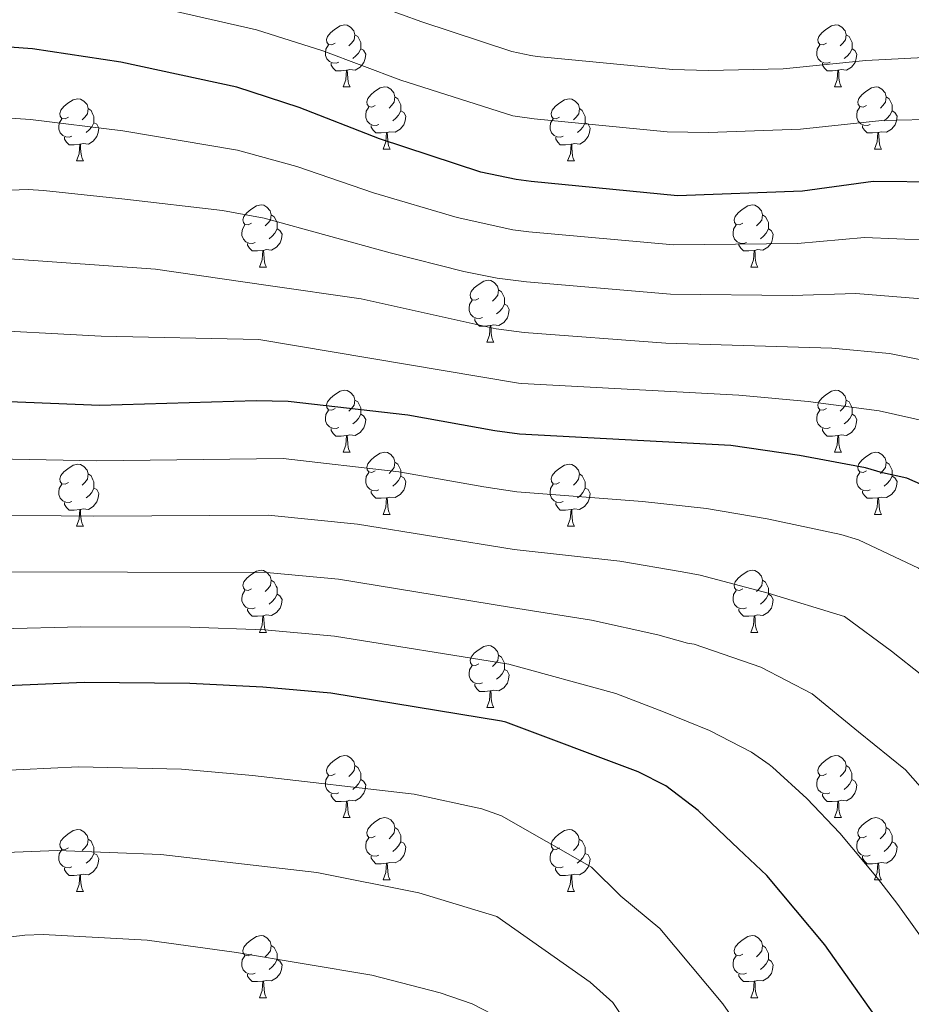
# Model space of a CAD drawing. Units: metres. Extents: x 622985 to 627493, y 4763845 to 4766896.
# Drawn here: x 623990 to 624134, y 4766157 to 4766316 of the extents above; entities that cross this region are included whole.
import ezdxf

# ---------------------------------------------------------------- set-up
doc = ezdxf.new("R2010")
doc.units = ezdxf.units.M
doc.header["$MEASUREMENT"] = 0
for name, color, linetype, lineweight in [('Nivel 36', 7, 'Continuous', 0), ('Nivel 4', 7, 'Continuous', 0), ('Nivel 5', 7, 'Continuous', 0), ('Nivel 61', 7, 'Continuous', 0), ('Nivel 63', 7, 'Continuous', 0)]:
    doc.layers.add(name, color=color, linetype=linetype, lineweight=lineweight)

msp = doc.modelspace()

# ---------------------------------------------------------------- linework, layer by layer
at = {"layer": 'Nivel 36', "color": 92, "linetype": 'Continuous', "lineweight": 0}
for p, q in [((624041.97, 4766304.9), (624043.1, 4766304.9)), ((624121.3, 4766304.9), (624122.43, 4766304.9)), ((624048.45, 4766294.87), (624049.57, 4766294.87)), ((624127.78, 4766294.87), (624128.9, 4766294.87)), ((623998.89, 4766292.96), (624000.02, 4766292.96)), ((624078.22, 4766292.96), (624079.35, 4766292.96)), ((624028.47, 4766275.82), (624029.6, 4766275.82)), ((624107.8, 4766275.82), (624108.92, 4766275.82)), ((624065.16, 4766263.68), (624066.29, 4766263.68)), ((624041.97, 4766245.91), (624043.1, 4766245.91)), ((624121.3, 4766245.91), (624122.43, 4766245.91)), ((624048.45, 4766235.88), (624049.57, 4766235.88)), ((624127.77, 4766235.88), (624128.9, 4766235.88)), ((623998.89, 4766233.97), (624000.02, 4766233.97)), ((624078.22, 4766233.97), (624079.35, 4766233.97)), ((624028.47, 4766216.83), (624029.59, 4766216.83)), ((624107.8, 4766216.83), (624108.92, 4766216.83)), ((624065.16, 4766204.69), (624066.29, 4766204.69)), ((624041.97, 4766186.92), (624043.1, 4766186.92)), ((624121.3, 4766186.92), (624122.42, 4766186.92)), ((624048.45, 4766176.88), (624049.57, 4766176.88)), ((624127.77, 4766176.88), (624128.9, 4766176.88)), ((623998.89, 4766174.98), (624000.02, 4766174.98)), ((624078.22, 4766174.98), (624079.34, 4766174.98)), ((624028.47, 4766157.84), (624029.59, 4766157.84)), ((624107.8, 4766157.84), (624108.92, 4766157.84))]:
    msp.add_line(p, q, dxfattribs=at)
at = {"layer": 'Nivel 36', "color": 92, "linetype": 'Continuous', "lineweight": 0, "flags": 128}
for points in [[(624040.67, 4766311.96), (624040.15, 4766311.7), (624039.61, 4766311.76), (624039.35, 4766312.12), (624039.29, 4766312.55), (624039.45, 4766313.07), (624039.93, 4766313.66), (624040.57, 4766314.2), (624041.47, 4766314.78), (624042.21, 4766314.94), (624042.64, 4766314.88), (624043.17, 4766314.57), (624043.7, 4766313.98), (624043.86, 4766313.34), (624043.75, 4766312.5), (624043.33, 4766311.96), (624042.91, 4766311.54)], [(624120, 4766311.96), (624119.47, 4766311.7), (624118.94, 4766311.75), (624118.68, 4766312.12), (624118.62, 4766312.55), (624118.78, 4766313.07), (624119.26, 4766313.66), (624119.9, 4766314.19), (624120.8, 4766314.78), (624121.54, 4766314.94), (624121.97, 4766314.88), (624122.5, 4766314.57), (624123.03, 4766313.98), (624123.19, 4766313.34), (624123.08, 4766312.49), (624122.65, 4766311.96), (624122.23, 4766311.54)], [(624043.86, 4766313.34), (624044.33, 4766313.03), (624044.65, 4766312.39), (624044.81, 4766312.07), (624044.81, 4766311.49), (624044.81, 4766311.06), (624044.44, 4766310.38), (624044.02, 4766309.9), (624043.54, 4766309.48)], [(624123.19, 4766313.34), (624123.66, 4766313.03), (624123.98, 4766312.39), (624124.14, 4766312.07), (624124.14, 4766311.49), (624124.14, 4766311.06), (624123.77, 4766310.37), (624123.35, 4766309.89), (624122.87, 4766309.47)], [(624041.26, 4766308.88), (624040.83, 4766308.72), (624040.25, 4766308.78), (624039.77, 4766309), (624039.35, 4766309.42), (624039.13, 4766310), (624039.13, 4766310.42), (624039.19, 4766311.01), (624039.61, 4766311.7)], [(624044.81, 4766311.06), (624045.27, 4766310.82), (624045.61, 4766310.2), (624045.5, 4766309.48), (624045.29, 4766308.84), (624044.7, 4766308.1), (624043.91, 4766307.62), (624043.06, 4766307.72), (624042.63, 4766307.59)], [(624120.59, 4766308.88), (624120.16, 4766308.72), (624119.58, 4766308.78), (624119.1, 4766308.99), (624118.68, 4766309.42), (624118.46, 4766310), (624118.46, 4766310.42), (624118.52, 4766311.01), (624118.94, 4766311.7)], [(624124.14, 4766311.06), (624124.59, 4766310.81), (624124.94, 4766310.2), (624124.83, 4766309.47), (624124.62, 4766308.83), (624124.03, 4766308.09), (624123.24, 4766307.61), (624122.39, 4766307.72), (624121.96, 4766307.59)], [(624042.52, 4766307.59), (624041.63, 4766307.5), (624040.78, 4766307.5), (624040.36, 4766307.94), (624040.04, 4766308.41), (624040.04, 4766308.72)], [(624121.85, 4766307.59), (624120.96, 4766307.5), (624120.11, 4766307.5), (624119.69, 4766307.93), (624119.37, 4766308.41), (624119.37, 4766308.72)], [(624041.97, 4766304.9), (624042.41, 4766306.06), (624042.52, 4766307.59), (624042.63, 4766307.59), (624042.66, 4766307), (624042.7, 4766306.32), (624042.77, 4766305.7), (624042.88, 4766305.3), (624043.1, 4766304.9)], [(624121.3, 4766304.9), (624121.74, 4766306.06), (624121.85, 4766307.59), (624121.96, 4766307.59), (624121.99, 4766307), (624122.03, 4766306.32), (624122.1, 4766305.7), (624122.21, 4766305.3), (624122.43, 4766304.9)], [(624047.15, 4766301.93), (624046.62, 4766301.66), (624046.09, 4766301.72), (624045.82, 4766302.09), (624045.77, 4766302.52), (624045.93, 4766303.04), (624046.41, 4766303.63), (624047.04, 4766304.16), (624047.94, 4766304.74), (624048.69, 4766304.9), (624049.11, 4766304.85), (624049.64, 4766304.53), (624050.17, 4766303.95), (624050.33, 4766303.31), (624050.22, 4766302.46), (624049.8, 4766301.93), (624049.38, 4766301.5)], [(624126.48, 4766301.93), (624125.95, 4766301.66), (624125.42, 4766301.72), (624125.15, 4766302.09), (624125.1, 4766302.51), (624125.26, 4766303.03), (624125.74, 4766303.63), (624126.37, 4766304.16), (624127.27, 4766304.74), (624128.02, 4766304.9), (624128.44, 4766304.85), (624128.97, 4766304.53), (624129.5, 4766303.95), (624129.66, 4766303.31), (624129.55, 4766302.46), (624129.13, 4766301.93), (624128.71, 4766301.5)], [(624050.33, 4766303.31), (624050.81, 4766302.99), (624051.12, 4766302.35), (624051.28, 4766302.03), (624051.28, 4766301.45), (624051.28, 4766301.03), (624050.91, 4766300.34), (624050.49, 4766299.86), (624050.01, 4766299.44)], [(624129.66, 4766303.31), (624130.14, 4766302.99), (624130.45, 4766302.35), (624130.61, 4766302.03), (624130.61, 4766301.45), (624130.61, 4766301.03), (624130.24, 4766300.34), (624129.82, 4766299.86), (624129.34, 4766299.44)], [(623997.59, 4766300.02), (623997.06, 4766299.76), (623996.53, 4766299.82), (623996.27, 4766300.18), (623996.21, 4766300.61), (623996.37, 4766301.13), (623996.85, 4766301.72), (623997.49, 4766302.26), (623998.39, 4766302.84), (623999.13, 4766303), (623999.56, 4766302.94), (624000.09, 4766302.63), (624000.62, 4766302.04), (624000.78, 4766301.4), (624000.67, 4766300.56), (624000.24, 4766300.02), (623999.82, 4766299.6)], [(624047.73, 4766298.85), (624047.31, 4766298.69), (624046.72, 4766298.75), (624046.25, 4766298.96), (624045.82, 4766299.38), (624045.61, 4766299.97), (624045.61, 4766300.39), (624045.66, 4766300.98), (624046.09, 4766301.66)], [(624076.92, 4766300.02), (624076.39, 4766299.76), (624075.86, 4766299.81), (624075.6, 4766300.18), (624075.54, 4766300.61), (624075.7, 4766301.13), (624076.18, 4766301.72), (624076.82, 4766302.25), (624077.72, 4766302.84), (624078.46, 4766303), (624078.89, 4766302.94), (624079.42, 4766302.63), (624079.95, 4766302.04), (624080.11, 4766301.4), (624080, 4766300.55), (624079.57, 4766300.02), (624079.15, 4766299.6)], [(624127.06, 4766298.85), (624126.64, 4766298.69), (624126.05, 4766298.75), (624125.58, 4766298.96), (624125.15, 4766299.38), (624124.94, 4766299.97), (624124.94, 4766300.39), (624124.99, 4766300.97), (624125.42, 4766301.66)], [(624000.78, 4766301.4), (624001.25, 4766301.09), (624001.57, 4766300.45), (624001.73, 4766300.13), (624001.73, 4766299.55), (624001.73, 4766299.12), (624001.36, 4766298.44), (624000.94, 4766297.96), (624000.46, 4766297.54)], [(624051.28, 4766301.03), (624051.74, 4766300.78), (624052.08, 4766300.16), (624051.97, 4766299.44), (624051.76, 4766298.8), (624051.18, 4766298.06), (624050.38, 4766297.58), (624049.53, 4766297.68), (624049.1, 4766297.55)], [(624080.11, 4766301.4), (624080.58, 4766301.09), (624080.9, 4766300.45), (624081.06, 4766300.13), (624081.06, 4766299.55), (624081.06, 4766299.12), (624080.69, 4766298.43), (624080.27, 4766297.95), (624079.79, 4766297.53)], [(624130.61, 4766301.03), (624131.07, 4766300.78), (624131.41, 4766300.16), (624131.3, 4766299.44), (624131.09, 4766298.8), (624130.51, 4766298.06), (624129.71, 4766297.58), (624128.86, 4766297.68), (624128.43, 4766297.55)], [(623998.18, 4766296.94), (623997.75, 4766296.78), (623997.17, 4766296.84), (623996.69, 4766297.06), (623996.27, 4766297.48), (623996.05, 4766298.06), (623996.05, 4766298.48), (623996.11, 4766299.07), (623996.53, 4766299.76)], [(624001.73, 4766299.12), (624002.18, 4766298.88), (624002.53, 4766298.26), (624002.42, 4766297.54), (624002.21, 4766296.9), (624001.62, 4766296.16), (624000.83, 4766295.68), (623999.98, 4766295.78), (623999.55, 4766295.65)], [(624048.99, 4766297.55), (624048.1, 4766297.47), (624047.26, 4766297.47), (624046.83, 4766297.9), (624046.51, 4766298.38), (624046.51, 4766298.69)], [(624077.51, 4766296.94), (624077.08, 4766296.78), (624076.5, 4766296.84), (624076.02, 4766297.05), (624075.6, 4766297.48), (624075.38, 4766298.06), (624075.38, 4766298.48), (624075.44, 4766299.07), (624075.86, 4766299.76)], [(624081.06, 4766299.12), (624081.51, 4766298.87), (624081.86, 4766298.26), (624081.75, 4766297.53), (624081.54, 4766296.89), (624080.95, 4766296.15), (624080.16, 4766295.67), (624079.31, 4766295.78), (624078.88, 4766295.65)], [(624128.32, 4766297.55), (624127.43, 4766297.47), (624126.59, 4766297.47), (624126.16, 4766297.9), (624125.84, 4766298.37), (624125.84, 4766298.69)], [(623999.44, 4766295.65), (623998.55, 4766295.56), (623997.7, 4766295.56), (623997.28, 4766296), (623996.96, 4766296.47), (623996.96, 4766296.78)], [(624048.45, 4766294.87), (624048.88, 4766296.03), (624048.99, 4766297.55), (624049.1, 4766297.55), (624049.14, 4766296.97), (624049.17, 4766296.28), (624049.24, 4766295.67), (624049.36, 4766295.27), (624049.57, 4766294.87)], [(624078.77, 4766295.65), (624077.88, 4766295.56), (624077.03, 4766295.56), (624076.61, 4766295.99), (624076.29, 4766296.47), (624076.29, 4766296.78)], [(624127.78, 4766294.87), (624128.21, 4766296.03), (624128.32, 4766297.55), (624128.43, 4766297.55), (624128.47, 4766296.97), (624128.5, 4766296.28), (624128.57, 4766295.67), (624128.69, 4766295.27), (624128.9, 4766294.87)], [(623998.89, 4766292.96), (623999.33, 4766294.12), (623999.44, 4766295.65), (623999.55, 4766295.65), (623999.58, 4766295.06), (623999.62, 4766294.38), (623999.69, 4766293.76), (623999.8, 4766293.36), (624000.02, 4766292.96)], [(624078.22, 4766292.96), (624078.66, 4766294.12), (624078.77, 4766295.65), (624078.88, 4766295.65), (624078.91, 4766295.06), (624078.95, 4766294.38), (624079.02, 4766293.76), (624079.13, 4766293.36), (624079.35, 4766292.96)], [(624027.17, 4766282.88), (624026.64, 4766282.62), (624026.11, 4766282.67), (624025.85, 4766283.04), (624025.79, 4766283.47), (624025.95, 4766283.99), (624026.43, 4766284.58), (624027.07, 4766285.11), (624027.97, 4766285.7), (624028.71, 4766285.86), (624029.14, 4766285.8), (624029.67, 4766285.49), (624030.2, 4766284.9), (624030.36, 4766284.26), (624030.25, 4766283.41), (624029.82, 4766282.88), (624029.4, 4766282.46)], [(624106.5, 4766282.88), (624105.97, 4766282.62), (624105.44, 4766282.67), (624105.17, 4766283.04), (624105.12, 4766283.47), (624105.28, 4766283.99), (624105.76, 4766284.58), (624106.39, 4766285.11), (624107.29, 4766285.7), (624108.04, 4766285.86), (624108.46, 4766285.8), (624108.99, 4766285.49), (624109.52, 4766284.9), (624109.68, 4766284.26), (624109.57, 4766283.41), (624109.15, 4766282.88), (624108.73, 4766282.46)], [(624030.36, 4766284.26), (624030.83, 4766283.95), (624031.15, 4766283.31), (624031.31, 4766282.99), (624031.31, 4766282.41), (624031.31, 4766281.98), (624030.94, 4766281.29), (624030.52, 4766280.81), (624030.04, 4766280.39)], [(624109.68, 4766284.26), (624110.16, 4766283.95), (624110.47, 4766283.31), (624110.63, 4766282.99), (624110.63, 4766282.41), (624110.63, 4766281.98), (624110.26, 4766281.29), (624109.84, 4766280.81), (624109.36, 4766280.39)], [(624027.76, 4766279.8), (624027.33, 4766279.64), (624026.75, 4766279.7), (624026.27, 4766279.91), (624025.85, 4766280.34), (624025.63, 4766280.92), (624025.63, 4766281.34), (624025.69, 4766281.93), (624026.11, 4766282.62)], [(624107.08, 4766279.8), (624106.66, 4766279.64), (624106.07, 4766279.7), (624105.6, 4766279.91), (624105.17, 4766280.34), (624104.96, 4766280.92), (624104.96, 4766281.34), (624105.01, 4766281.93), (624105.44, 4766282.62)], [(624031.31, 4766281.98), (624031.76, 4766281.73), (624032.11, 4766281.12), (624032, 4766280.39), (624031.79, 4766279.75), (624031.2, 4766279.01), (624030.41, 4766278.53), (624029.56, 4766278.64), (624029.13, 4766278.51)], [(624110.63, 4766281.98), (624111.09, 4766281.73), (624111.43, 4766281.12), (624111.32, 4766280.39), (624111.11, 4766279.75), (624110.53, 4766279.01), (624109.73, 4766278.53), (624108.88, 4766278.64), (624108.45, 4766278.51)], [(624029.02, 4766278.51), (624028.13, 4766278.42), (624027.28, 4766278.42), (624026.86, 4766278.85), (624026.54, 4766279.33), (624026.54, 4766279.64)], [(624108.34, 4766278.51), (624107.45, 4766278.42), (624106.61, 4766278.42), (624106.18, 4766278.85), (624105.86, 4766279.33), (624105.86, 4766279.64)], [(624028.47, 4766275.82), (624028.91, 4766276.98), (624029.02, 4766278.51), (624029.13, 4766278.51), (624029.16, 4766277.92), (624029.2, 4766277.24), (624029.27, 4766276.62), (624029.38, 4766276.22), (624029.6, 4766275.82)], [(624107.8, 4766275.82), (624108.23, 4766276.98), (624108.34, 4766278.51), (624108.45, 4766278.51), (624108.49, 4766277.92), (624108.52, 4766277.24), (624108.59, 4766276.62), (624108.71, 4766276.22), (624108.92, 4766275.82)], [(624063.86, 4766270.74), (624063.33, 4766270.48), (624062.8, 4766270.53), (624062.54, 4766270.9), (624062.48, 4766271.33), (624062.64, 4766271.85), (624063.12, 4766272.44), (624063.76, 4766272.97), (624064.66, 4766273.56), (624065.4, 4766273.72), (624065.83, 4766273.66), (624066.36, 4766273.35), (624066.89, 4766272.76), (624067.05, 4766272.12), (624066.94, 4766271.27), (624066.51, 4766270.74), (624066.09, 4766270.32)], [(624067.05, 4766272.12), (624067.52, 4766271.81), (624067.84, 4766271.17), (624068, 4766270.85), (624068, 4766270.27), (624068, 4766269.84), (624067.63, 4766269.15), (624067.21, 4766268.67), (624066.73, 4766268.25)], [(624064.45, 4766267.66), (624064.02, 4766267.5), (624063.44, 4766267.56), (624062.96, 4766267.77), (624062.54, 4766268.2), (624062.32, 4766268.78), (624062.32, 4766269.2), (624062.38, 4766269.79), (624062.8, 4766270.48)], [(624068, 4766269.84), (624068.45, 4766269.59), (624068.8, 4766268.98), (624068.69, 4766268.25), (624068.48, 4766267.61), (624067.89, 4766266.87), (624067.1, 4766266.39), (624066.25, 4766266.5), (624065.82, 4766266.37)], [(624065.71, 4766266.37), (624064.82, 4766266.28), (624063.97, 4766266.28), (624063.55, 4766266.71), (624063.23, 4766267.19), (624063.23, 4766267.5)], [(624065.16, 4766263.68), (624065.6, 4766264.84), (624065.71, 4766266.37), (624065.82, 4766266.37), (624065.85, 4766265.78), (624065.89, 4766265.1), (624065.96, 4766264.48), (624066.07, 4766264.08), (624066.29, 4766263.68)], [(624040.67, 4766252.97), (624040.14, 4766252.71), (624039.61, 4766252.76), (624039.35, 4766253.13), (624039.29, 4766253.56), (624039.45, 4766254.08), (624039.93, 4766254.67), (624040.57, 4766255.2), (624041.47, 4766255.79), (624042.21, 4766255.95), (624042.64, 4766255.89), (624043.17, 4766255.58), (624043.7, 4766254.99), (624043.86, 4766254.35), (624043.75, 4766253.5), (624043.32, 4766252.97), (624042.9, 4766252.55)], [(624120, 4766252.97), (624119.47, 4766252.71), (624118.94, 4766252.76), (624118.68, 4766253.13), (624118.62, 4766253.56), (624118.78, 4766254.08), (624119.26, 4766254.67), (624119.9, 4766255.2), (624120.8, 4766255.79), (624121.54, 4766255.95), (624121.97, 4766255.89), (624122.5, 4766255.58), (624123.03, 4766254.99), (624123.19, 4766254.35), (624123.08, 4766253.5), (624122.65, 4766252.97), (624122.23, 4766252.55)], [(624043.86, 4766254.35), (624044.33, 4766254.04), (624044.65, 4766253.4), (624044.81, 4766253.08), (624044.81, 4766252.5), (624044.81, 4766252.07), (624044.44, 4766251.38), (624044.02, 4766250.9), (624043.54, 4766250.48)], [(624123.19, 4766254.35), (624123.66, 4766254.04), (624123.98, 4766253.4), (624124.14, 4766253.08), (624124.14, 4766252.5), (624124.14, 4766252.07), (624123.77, 4766251.38), (624123.35, 4766250.9), (624122.87, 4766250.48)], [(624041.26, 4766249.89), (624040.83, 4766249.73), (624040.25, 4766249.79), (624039.77, 4766250), (624039.35, 4766250.43), (624039.13, 4766251.01), (624039.13, 4766251.43), (624039.19, 4766252.02), (624039.61, 4766252.71)], [(624120.59, 4766249.89), (624120.16, 4766249.73), (624119.58, 4766249.79), (624119.1, 4766250), (624118.68, 4766250.43), (624118.46, 4766251.01), (624118.46, 4766251.43), (624118.52, 4766252.02), (624118.94, 4766252.71)], [(624044.81, 4766252.07), (624045.26, 4766251.82), (624045.61, 4766251.21), (624045.5, 4766250.48), (624045.29, 4766249.84), (624044.7, 4766249.1), (624043.91, 4766248.62), (624043.06, 4766248.73), (624042.63, 4766248.6)], [(624124.14, 4766252.07), (624124.59, 4766251.82), (624124.94, 4766251.21), (624124.83, 4766250.48), (624124.62, 4766249.84), (624124.03, 4766249.1), (624123.24, 4766248.62), (624122.39, 4766248.73), (624121.96, 4766248.6)], [(624042.52, 4766248.6), (624041.63, 4766248.51), (624040.78, 4766248.51), (624040.36, 4766248.94), (624040.04, 4766249.42), (624040.04, 4766249.73)], [(624121.85, 4766248.6), (624120.96, 4766248.51), (624120.11, 4766248.51), (624119.69, 4766248.94), (624119.37, 4766249.42), (624119.37, 4766249.73)], [(624041.97, 4766245.91), (624042.41, 4766247.07), (624042.52, 4766248.6), (624042.63, 4766248.6), (624042.66, 4766248.01), (624042.7, 4766247.33), (624042.77, 4766246.71), (624042.88, 4766246.31), (624043.1, 4766245.91)], [(624121.3, 4766245.91), (624121.73, 4766247.07), (624121.85, 4766248.6), (624121.96, 4766248.6), (624121.99, 4766248.01), (624122.03, 4766247.33), (624122.09, 4766246.71), (624122.21, 4766246.31), (624122.43, 4766245.91)], [(624047.15, 4766242.94), (624046.62, 4766242.67), (624046.09, 4766242.73), (624045.82, 4766243.1), (624045.77, 4766243.52), (624045.93, 4766244.04), (624046.41, 4766244.64), (624047.04, 4766245.17), (624047.94, 4766245.75), (624048.69, 4766245.91), (624049.11, 4766245.86), (624049.64, 4766245.54), (624050.17, 4766244.96), (624050.33, 4766244.32), (624050.22, 4766243.47), (624049.8, 4766242.94), (624049.38, 4766242.51)], [(624126.47, 4766242.94), (624125.95, 4766242.67), (624125.41, 4766242.73), (624125.15, 4766243.1), (624125.09, 4766243.52), (624125.25, 4766244.04), (624125.73, 4766244.64), (624126.37, 4766245.17), (624127.27, 4766245.75), (624128.01, 4766245.91), (624128.44, 4766245.86), (624128.97, 4766245.54), (624129.5, 4766244.96), (624129.66, 4766244.32), (624129.55, 4766243.47), (624129.13, 4766242.94), (624128.71, 4766242.51)], [(624050.33, 4766244.32), (624050.81, 4766244), (624051.12, 4766243.36), (624051.28, 4766243.04), (624051.28, 4766242.46), (624051.28, 4766242.04), (624050.91, 4766241.35), (624050.49, 4766240.87), (624050.01, 4766240.45)], [(624129.66, 4766244.32), (624130.13, 4766244), (624130.45, 4766243.36), (624130.61, 4766243.04), (624130.61, 4766242.46), (624130.61, 4766242.04), (624130.24, 4766241.35), (624129.82, 4766240.87), (624129.34, 4766240.45)], [(623997.59, 4766241.03), (623997.06, 4766240.77), (623996.53, 4766240.82), (623996.27, 4766241.19), (623996.21, 4766241.62), (623996.37, 4766242.14), (623996.85, 4766242.73), (623997.49, 4766243.26), (623998.39, 4766243.85), (623999.13, 4766244.01), (623999.56, 4766243.95), (624000.09, 4766243.64), (624000.62, 4766243.05), (624000.78, 4766242.41), (624000.67, 4766241.56), (624000.24, 4766241.03), (623999.82, 4766240.61)], [(624047.73, 4766239.86), (624047.31, 4766239.7), (624046.72, 4766239.76), (624046.25, 4766239.97), (624045.82, 4766240.39), (624045.61, 4766240.98), (624045.61, 4766241.4), (624045.66, 4766241.98), (624046.09, 4766242.67)], [(624076.92, 4766241.03), (624076.39, 4766240.77), (624075.86, 4766240.82), (624075.59, 4766241.19), (624075.54, 4766241.62), (624075.7, 4766242.14), (624076.18, 4766242.73), (624076.81, 4766243.26), (624077.71, 4766243.85), (624078.46, 4766244.01), (624078.89, 4766243.95), (624079.41, 4766243.64), (624079.95, 4766243.05), (624080.11, 4766242.41), (624079.99, 4766241.56), (624079.57, 4766241.03), (624079.15, 4766240.61)], [(624127.06, 4766239.86), (624126.63, 4766239.7), (624126.05, 4766239.76), (624125.57, 4766239.97), (624125.15, 4766240.39), (624124.93, 4766240.98), (624124.93, 4766241.4), (624124.99, 4766241.98), (624125.41, 4766242.67)], [(624000.78, 4766242.41), (624001.25, 4766242.1), (624001.57, 4766241.46), (624001.73, 4766241.14), (624001.73, 4766240.56), (624001.73, 4766240.13), (624001.36, 4766239.44), (624000.94, 4766238.96), (624000.46, 4766238.54)], [(624051.28, 4766242.04), (624051.74, 4766241.79), (624052.08, 4766241.17), (624051.97, 4766240.45), (624051.76, 4766239.81), (624051.18, 4766239.07), (624050.38, 4766238.59), (624049.53, 4766238.69), (624049.1, 4766238.56)], [(624080.11, 4766242.41), (624080.58, 4766242.1), (624080.89, 4766241.46), (624081.05, 4766241.14), (624081.05, 4766240.56), (624081.05, 4766240.13), (624080.69, 4766239.44), (624080.27, 4766238.96), (624079.79, 4766238.54)], [(624130.61, 4766242.04), (624131.07, 4766241.79), (624131.41, 4766241.17), (624131.3, 4766240.45), (624131.09, 4766239.81), (624130.51, 4766239.07), (624129.71, 4766238.59), (624128.86, 4766238.69), (624128.43, 4766238.56)], [(623998.18, 4766237.95), (623997.75, 4766237.79), (623997.17, 4766237.85), (623996.69, 4766238.06), (623996.27, 4766238.49), (623996.05, 4766239.07), (623996.05, 4766239.49), (623996.11, 4766240.08), (623996.53, 4766240.77)], [(624001.73, 4766240.13), (624002.18, 4766239.88), (624002.53, 4766239.27), (624002.42, 4766238.54), (624002.21, 4766237.9), (624001.62, 4766237.16), (624000.83, 4766236.68), (623999.98, 4766236.79), (623999.55, 4766236.66)], [(624048.99, 4766238.56), (624048.1, 4766238.48), (624047.26, 4766238.48), (624046.83, 4766238.91), (624046.51, 4766239.38), (624046.51, 4766239.7)], [(624077.51, 4766237.95), (624077.08, 4766237.79), (624076.49, 4766237.85), (624076.02, 4766238.06), (624075.59, 4766238.49), (624075.38, 4766239.07), (624075.38, 4766239.49), (624075.43, 4766240.08), (624075.86, 4766240.77)], [(624081.05, 4766240.13), (624081.51, 4766239.88), (624081.85, 4766239.27), (624081.75, 4766238.54), (624081.53, 4766237.9), (624080.95, 4766237.16), (624080.15, 4766236.68), (624079.31, 4766236.79), (624078.87, 4766236.66)], [(624128.32, 4766238.56), (624127.43, 4766238.48), (624126.59, 4766238.48), (624126.16, 4766238.91), (624125.84, 4766239.38), (624125.84, 4766239.7)], [(624048.45, 4766235.88), (624048.88, 4766237.04), (624048.99, 4766238.56), (624049.1, 4766238.56), (624049.14, 4766237.98), (624049.17, 4766237.29), (624049.24, 4766236.68), (624049.36, 4766236.28), (624049.57, 4766235.88)], [(624127.77, 4766235.88), (624128.21, 4766237.04), (624128.32, 4766238.56), (624128.43, 4766238.56), (624128.47, 4766237.98), (624128.5, 4766237.29), (624128.57, 4766236.68), (624128.69, 4766236.28), (624128.9, 4766235.88)], [(623999.44, 4766236.66), (623998.55, 4766236.57), (623997.7, 4766236.57), (623997.28, 4766237), (623996.96, 4766237.48), (623996.96, 4766237.79)], [(623998.89, 4766233.97), (623999.33, 4766235.13), (623999.44, 4766236.66), (623999.55, 4766236.66), (623999.58, 4766236.07), (623999.62, 4766235.39), (623999.69, 4766234.77), (623999.8, 4766234.37), (624000.02, 4766233.97)], [(624078.77, 4766236.66), (624077.87, 4766236.57), (624077.03, 4766236.57), (624076.61, 4766237), (624076.29, 4766237.48), (624076.29, 4766237.79)], [(624078.22, 4766233.97), (624078.65, 4766235.13), (624078.77, 4766236.66), (624078.87, 4766236.66), (624078.91, 4766236.07), (624078.95, 4766235.39), (624079.01, 4766234.77), (624079.13, 4766234.37), (624079.35, 4766233.97)], [(624027.17, 4766223.89), (624026.64, 4766223.62), (624026.11, 4766223.68), (624025.85, 4766224.05), (624025.79, 4766224.48), (624025.95, 4766225), (624026.43, 4766225.59), (624027.07, 4766226.12), (624027.97, 4766226.7), (624028.71, 4766226.86), (624029.13, 4766226.81), (624029.67, 4766226.5), (624030.19, 4766225.91), (624030.35, 4766225.27), (624030.25, 4766224.42), (624029.82, 4766223.89), (624029.4, 4766223.46)], [(624106.5, 4766223.89), (624105.97, 4766223.62), (624105.44, 4766223.68), (624105.17, 4766224.05), (624105.12, 4766224.47), (624105.28, 4766224.99), (624105.76, 4766225.59), (624106.39, 4766226.12), (624107.29, 4766226.7), (624108.04, 4766226.86), (624108.46, 4766226.81), (624108.99, 4766226.49), (624109.52, 4766225.91), (624109.68, 4766225.27), (624109.57, 4766224.42), (624109.15, 4766223.89), (624108.73, 4766223.46)], [(624030.35, 4766225.27), (624030.83, 4766224.96), (624031.15, 4766224.32), (624031.31, 4766224), (624031.31, 4766223.42), (624031.31, 4766222.99), (624030.93, 4766222.3), (624030.51, 4766221.82), (624030.03, 4766221.4)], [(624109.68, 4766225.27), (624110.16, 4766224.95), (624110.47, 4766224.31), (624110.63, 4766223.99), (624110.63, 4766223.41), (624110.63, 4766222.99), (624110.26, 4766222.3), (624109.84, 4766221.82), (624109.36, 4766221.4)], [(624027.75, 4766220.81), (624027.33, 4766220.65), (624026.75, 4766220.71), (624026.27, 4766220.92), (624025.85, 4766221.34), (624025.63, 4766221.93), (624025.63, 4766222.35), (624025.69, 4766222.94), (624026.11, 4766223.62)], [(624107.08, 4766220.81), (624106.66, 4766220.65), (624106.07, 4766220.71), (624105.6, 4766220.92), (624105.17, 4766221.34), (624104.96, 4766221.93), (624104.96, 4766222.35), (624105.01, 4766222.93), (624105.44, 4766223.62)], [(624031.31, 4766222.99), (624031.76, 4766222.74), (624032.11, 4766222.12), (624031.99, 4766221.4), (624031.79, 4766220.76), (624031.2, 4766220.02), (624030.41, 4766219.54), (624029.55, 4766219.64), (624029.13, 4766219.52)], [(624110.63, 4766222.99), (624111.09, 4766222.74), (624111.43, 4766222.12), (624111.32, 4766221.4), (624111.11, 4766220.76), (624110.53, 4766220.02), (624109.73, 4766219.54), (624108.88, 4766219.64), (624108.45, 4766219.51)], [(624029.01, 4766219.52), (624028.13, 4766219.43), (624027.28, 4766219.43), (624026.85, 4766219.86), (624026.53, 4766220.34), (624026.53, 4766220.65)], [(624108.34, 4766219.51), (624107.45, 4766219.43), (624106.61, 4766219.43), (624106.18, 4766219.86), (624105.86, 4766220.33), (624105.86, 4766220.65)], [(624028.47, 4766216.83), (624028.91, 4766217.99), (624029.01, 4766219.52), (624029.13, 4766219.52), (624029.16, 4766218.93), (624029.19, 4766218.24), (624029.27, 4766217.63), (624029.38, 4766217.23), (624029.59, 4766216.83)], [(624107.8, 4766216.83), (624108.23, 4766217.99), (624108.34, 4766219.51), (624108.45, 4766219.51), (624108.49, 4766218.93), (624108.52, 4766218.24), (624108.59, 4766217.63), (624108.71, 4766217.23), (624108.92, 4766216.83)], [(624063.86, 4766211.75), (624063.33, 4766211.48), (624062.8, 4766211.54), (624062.54, 4766211.91), (624062.48, 4766212.33), (624062.64, 4766212.85), (624063.12, 4766213.45), (624063.76, 4766213.98), (624064.66, 4766214.56), (624065.4, 4766214.72), (624065.83, 4766214.67), (624066.36, 4766214.35), (624066.89, 4766213.77), (624067.05, 4766213.13), (624066.94, 4766212.28), (624066.51, 4766211.75), (624066.09, 4766211.32)], [(624067.05, 4766213.13), (624067.52, 4766212.81), (624067.84, 4766212.17), (624068, 4766211.85), (624068, 4766211.27), (624068, 4766210.85), (624067.63, 4766210.16), (624067.21, 4766209.68), (624066.73, 4766209.26)], [(624064.45, 4766208.67), (624064.02, 4766208.51), (624063.44, 4766208.57), (624062.96, 4766208.78), (624062.54, 4766209.2), (624062.32, 4766209.79), (624062.32, 4766210.21), (624062.38, 4766210.79), (624062.8, 4766211.48)], [(624068, 4766210.85), (624068.45, 4766210.6), (624068.8, 4766209.98), (624068.69, 4766209.26), (624068.48, 4766208.62), (624067.89, 4766207.88), (624067.1, 4766207.4), (624066.25, 4766207.5), (624065.82, 4766207.37)], [(624065.71, 4766207.37), (624064.82, 4766207.29), (624063.97, 4766207.29), (624063.55, 4766207.72), (624063.23, 4766208.19), (624063.23, 4766208.51)], [(624065.16, 4766204.69), (624065.6, 4766205.85), (624065.71, 4766207.37), (624065.82, 4766207.37), (624065.85, 4766206.79), (624065.89, 4766206.1), (624065.96, 4766205.49), (624066.07, 4766205.09), (624066.29, 4766204.69)], [(624040.67, 4766193.98), (624040.14, 4766193.72), (624039.61, 4766193.77), (624039.35, 4766194.14), (624039.29, 4766194.57), (624039.45, 4766195.09), (624039.93, 4766195.68), (624040.57, 4766196.21), (624041.47, 4766196.8), (624042.21, 4766196.96), (624042.64, 4766196.9), (624043.17, 4766196.58), (624043.7, 4766196), (624043.86, 4766195.36), (624043.75, 4766194.51), (624043.32, 4766193.98), (624042.9, 4766193.56)], [(624120, 4766193.98), (624119.47, 4766193.71), (624118.94, 4766193.77), (624118.67, 4766194.14), (624118.62, 4766194.56), (624118.78, 4766195.08), (624119.26, 4766195.68), (624119.89, 4766196.21), (624120.79, 4766196.79), (624121.54, 4766196.95), (624121.97, 4766196.9), (624122.49, 4766196.58), (624123.03, 4766196), (624123.19, 4766195.36), (624123.07, 4766194.51), (624122.65, 4766193.98), (624122.23, 4766193.55)], [(624043.86, 4766195.36), (624044.33, 4766195.04), (624044.65, 4766194.4), (624044.81, 4766194.08), (624044.81, 4766193.5), (624044.81, 4766193.08), (624044.44, 4766192.39), (624044.02, 4766191.91), (624043.54, 4766191.49)], [(624123.19, 4766195.36), (624123.66, 4766195.04), (624123.97, 4766194.4), (624124.13, 4766194.08), (624124.13, 4766193.5), (624124.13, 4766193.08), (624123.76, 4766192.39), (624123.34, 4766191.91), (624122.86, 4766191.49)], [(624041.26, 4766190.9), (624040.83, 4766190.74), (624040.25, 4766190.8), (624039.77, 4766191.01), (624039.35, 4766191.44), (624039.13, 4766192.02), (624039.13, 4766192.44), (624039.19, 4766193.03), (624039.61, 4766193.72)], [(624120.58, 4766190.9), (624120.16, 4766190.74), (624119.57, 4766190.8), (624119.1, 4766191.01), (624118.67, 4766191.43), (624118.46, 4766192.02), (624118.46, 4766192.44), (624118.51, 4766193.02), (624118.94, 4766193.71)], [(624044.81, 4766193.08), (624045.26, 4766192.83), (624045.61, 4766192.22), (624045.5, 4766191.49), (624045.29, 4766190.85), (624044.7, 4766190.11), (624043.91, 4766189.63), (624043.06, 4766189.74), (624042.63, 4766189.6)], [(624124.13, 4766193.08), (624124.59, 4766192.83), (624124.93, 4766192.21), (624124.82, 4766191.49), (624124.61, 4766190.85), (624124.03, 4766190.11), (624123.23, 4766189.63), (624122.38, 4766189.73), (624121.95, 4766189.6)], [(624042.52, 4766189.6), (624041.63, 4766189.52), (624040.78, 4766189.52), (624040.36, 4766189.95), (624040.04, 4766190.43), (624040.04, 4766190.74)], [(624121.84, 4766189.6), (624120.95, 4766189.52), (624120.11, 4766189.52), (624119.68, 4766189.95), (624119.36, 4766190.42), (624119.36, 4766190.74)], [(624041.97, 4766186.92), (624042.41, 4766188.08), (624042.52, 4766189.6), (624042.63, 4766189.6), (624042.66, 4766189.02), (624042.7, 4766188.34), (624042.77, 4766187.72), (624042.88, 4766187.32), (624043.1, 4766186.92)], [(624121.3, 4766186.92), (624121.73, 4766188.08), (624121.84, 4766189.6), (624121.95, 4766189.6), (624121.99, 4766189.02), (624122.02, 4766188.33), (624122.09, 4766187.72), (624122.21, 4766187.32), (624122.42, 4766186.92)], [(624047.15, 4766183.94), (624046.62, 4766183.68), (624046.09, 4766183.74), (624045.82, 4766184.1), (624045.77, 4766184.53), (624045.93, 4766185.05), (624046.41, 4766185.64), (624047.04, 4766186.18), (624047.94, 4766186.76), (624048.69, 4766186.92), (624049.11, 4766186.86), (624049.64, 4766186.55), (624050.17, 4766185.96), (624050.33, 4766185.32), (624050.22, 4766184.48), (624049.8, 4766183.94), (624049.38, 4766183.52)], [(624126.47, 4766183.94), (624125.94, 4766183.68), (624125.41, 4766183.73), (624125.15, 4766184.1), (624125.09, 4766184.53), (624125.25, 4766185.05), (624125.73, 4766185.64), (624126.37, 4766186.17), (624127.27, 4766186.76), (624128.01, 4766186.92), (624128.44, 4766186.86), (624128.97, 4766186.55), (624129.5, 4766185.96), (624129.66, 4766185.32), (624129.55, 4766184.47), (624129.12, 4766183.94), (624128.7, 4766183.52)], [(623997.59, 4766182.04), (623997.06, 4766181.78), (623996.53, 4766181.83), (623996.27, 4766182.2), (623996.21, 4766182.63), (623996.37, 4766183.15), (623996.85, 4766183.74), (623997.49, 4766184.27), (623998.39, 4766184.86), (623999.13, 4766185.02), (623999.56, 4766184.96), (624000.09, 4766184.65), (624000.62, 4766184.06), (624000.78, 4766183.42), (624000.67, 4766182.57), (624000.24, 4766182.04), (623999.82, 4766181.62)], [(624050.33, 4766185.32), (624050.81, 4766185.01), (624051.12, 4766184.37), (624051.28, 4766184.05), (624051.28, 4766183.47), (624051.28, 4766183.04), (624050.91, 4766182.36), (624050.49, 4766181.88), (624050.01, 4766181.46)], [(624076.92, 4766182.04), (624076.39, 4766181.78), (624075.86, 4766181.83), (624075.59, 4766182.2), (624075.54, 4766182.62), (624075.7, 4766183.14), (624076.18, 4766183.74), (624076.81, 4766184.27), (624077.71, 4766184.86), (624078.46, 4766185.02), (624078.88, 4766184.96), (624079.41, 4766184.64), (624079.94, 4766184.06), (624080.1, 4766183.42), (624079.99, 4766182.57), (624079.57, 4766182.04), (624079.15, 4766181.62)], [(624129.66, 4766185.32), (624130.13, 4766185.01), (624130.45, 4766184.37), (624130.61, 4766184.05), (624130.61, 4766183.47), (624130.61, 4766183.04), (624130.24, 4766182.35), (624129.82, 4766181.87), (624129.34, 4766181.45)], [(624000.78, 4766183.42), (624001.25, 4766183.11), (624001.57, 4766182.47), (624001.73, 4766182.15), (624001.73, 4766181.57), (624001.73, 4766181.14), (624001.36, 4766180.45), (624000.94, 4766179.97), (624000.46, 4766179.55)], [(624047.73, 4766180.86), (624047.31, 4766180.7), (624046.72, 4766180.76), (624046.25, 4766180.98), (624045.82, 4766181.4), (624045.61, 4766181.98), (624045.61, 4766182.4), (624045.66, 4766182.99), (624046.09, 4766183.68)], [(624051.28, 4766183.04), (624051.74, 4766182.8), (624052.08, 4766182.18), (624051.97, 4766181.46), (624051.76, 4766180.82), (624051.18, 4766180.08), (624050.38, 4766179.6), (624049.53, 4766179.7), (624049.1, 4766179.57)], [(624080.1, 4766183.42), (624080.58, 4766183.1), (624080.89, 4766182.46), (624081.05, 4766182.14), (624081.05, 4766181.56), (624081.05, 4766181.14), (624080.68, 4766180.45), (624080.26, 4766179.97), (624079.78, 4766179.55)], [(624127.06, 4766180.86), (624126.63, 4766180.7), (624126.05, 4766180.76), (624125.57, 4766180.97), (624125.15, 4766181.4), (624124.93, 4766181.98), (624124.93, 4766182.4), (624124.99, 4766182.99), (624125.41, 4766183.68)], [(624130.61, 4766183.04), (624131.06, 4766182.79), (624131.41, 4766182.18), (624131.3, 4766181.45), (624131.09, 4766180.81), (624130.5, 4766180.07), (624129.71, 4766179.59), (624128.86, 4766179.7), (624128.43, 4766179.57)], [(623998.18, 4766178.96), (623997.75, 4766178.8), (623997.17, 4766178.86), (623996.69, 4766179.07), (623996.27, 4766179.5), (623996.05, 4766180.08), (623996.05, 4766180.5), (623996.11, 4766181.09), (623996.53, 4766181.78)], [(624001.73, 4766181.14), (624002.18, 4766180.89), (624002.53, 4766180.28), (624002.42, 4766179.55), (624002.21, 4766178.91), (624001.62, 4766178.17), (624000.83, 4766177.69), (623999.98, 4766177.8), (623999.55, 4766177.67)], [(624048.99, 4766179.57), (624048.1, 4766179.48), (624047.26, 4766179.48), (624046.83, 4766179.92), (624046.51, 4766180.39), (624046.51, 4766180.7)], [(624077.5, 4766178.96), (624077.08, 4766178.8), (624076.49, 4766178.86), (624076.02, 4766179.07), (624075.59, 4766179.5), (624075.38, 4766180.08), (624075.38, 4766180.5), (624075.43, 4766181.08), (624075.86, 4766181.78)], [(624081.05, 4766181.14), (624081.51, 4766180.89), (624081.85, 4766180.28), (624081.74, 4766179.55), (624081.53, 4766178.91), (624080.95, 4766178.17), (624080.15, 4766177.69), (624079.3, 4766177.8), (624078.87, 4766177.66)], [(624128.32, 4766179.57), (624127.43, 4766179.48), (624126.58, 4766179.48), (624126.16, 4766179.91), (624125.84, 4766180.39), (624125.84, 4766180.7)], [(624048.45, 4766176.88), (624048.88, 4766178.04), (624048.99, 4766179.57), (624049.1, 4766179.57), (624049.14, 4766178.98), (624049.17, 4766178.3), (624049.24, 4766177.68), (624049.36, 4766177.28), (624049.57, 4766176.88)], [(624127.77, 4766176.88), (624128.21, 4766178.04), (624128.32, 4766179.57), (624128.43, 4766179.57), (624128.46, 4766178.98), (624128.5, 4766178.3), (624128.57, 4766177.68), (624128.68, 4766177.28), (624128.9, 4766176.88)], [(623999.44, 4766177.67), (623998.55, 4766177.58), (623997.7, 4766177.58), (623997.28, 4766178.01), (623996.96, 4766178.49), (623996.96, 4766178.8)], [(623998.89, 4766174.98), (623999.33, 4766176.14), (623999.44, 4766177.67), (623999.55, 4766177.67), (623999.58, 4766177.08), (623999.62, 4766176.4), (623999.69, 4766175.78), (623999.8, 4766175.38), (624000.02, 4766174.98)], [(624078.76, 4766177.66), (624077.87, 4766177.58), (624077.03, 4766177.58), (624076.6, 4766178.01), (624076.28, 4766178.48), (624076.28, 4766178.8)], [(624078.22, 4766174.98), (624078.65, 4766176.14), (624078.76, 4766177.66), (624078.87, 4766177.66), (624078.91, 4766177.08), (624078.94, 4766176.4), (624079.01, 4766175.78), (624079.13, 4766175.38), (624079.34, 4766174.98)], [(624027.17, 4766164.9), (624026.64, 4766164.63), (624026.11, 4766164.69), (624025.84, 4766165.06), (624025.79, 4766165.48), (624025.95, 4766166), (624026.43, 4766166.6), (624027.06, 4766167.13), (624027.96, 4766167.71), (624028.71, 4766167.87), (624029.13, 4766167.82), (624029.66, 4766167.5), (624030.19, 4766166.92), (624030.35, 4766166.28), (624030.24, 4766165.43), (624029.82, 4766164.9), (624029.4, 4766164.47)], [(624106.5, 4766164.9), (624105.97, 4766164.63), (624105.44, 4766164.69), (624105.17, 4766165.06), (624105.12, 4766165.48), (624105.28, 4766166), (624105.76, 4766166.6), (624106.39, 4766167.13), (624107.29, 4766167.71), (624108.04, 4766167.87), (624108.46, 4766167.82), (624108.99, 4766167.5), (624109.52, 4766166.92), (624109.68, 4766166.28), (624109.57, 4766165.43), (624109.15, 4766164.9), (624108.73, 4766164.47)], [(624030.35, 4766166.28), (624030.83, 4766165.96), (624031.14, 4766165.32), (624031.3, 4766165), (624031.3, 4766164.42), (624031.3, 4766164), (624030.93, 4766163.31), (624030.51, 4766162.83), (624030.03, 4766162.41)], [(624109.68, 4766166.28), (624110.16, 4766165.96), (624110.47, 4766165.32), (624110.63, 4766165), (624110.63, 4766164.42), (624110.63, 4766164), (624110.26, 4766163.31), (624109.84, 4766162.83), (624109.36, 4766162.41)], [(624027.75, 4766161.82), (624027.33, 4766161.66), (624026.74, 4766161.72), (624026.27, 4766161.93), (624025.84, 4766162.35), (624025.63, 4766162.94), (624025.63, 4766163.36), (624025.68, 4766163.94), (624026.11, 4766164.63)], [(624031.3, 4766164), (624031.76, 4766163.75), (624032.1, 4766163.13), (624031.99, 4766162.41), (624031.78, 4766161.77), (624031.2, 4766161.03), (624030.4, 4766160.55), (624029.55, 4766160.65), (624029.12, 4766160.52)], [(624107.08, 4766161.82), (624106.66, 4766161.66), (624106.07, 4766161.72), (624105.6, 4766161.93), (624105.17, 4766162.35), (624104.96, 4766162.94), (624104.96, 4766163.36), (624105.01, 4766163.94), (624105.44, 4766164.63)], [(624110.63, 4766164), (624111.09, 4766163.75), (624111.43, 4766163.13), (624111.32, 4766162.41), (624111.11, 4766161.77), (624110.53, 4766161.03), (624109.73, 4766160.55), (624108.88, 4766160.65), (624108.45, 4766160.52)], [(624029.01, 4766160.52), (624028.12, 4766160.44), (624027.28, 4766160.44), (624026.85, 4766160.87), (624026.53, 4766161.34), (624026.53, 4766161.66)], [(624108.34, 4766160.52), (624107.45, 4766160.44), (624106.61, 4766160.44), (624106.18, 4766160.87), (624105.86, 4766161.34), (624105.86, 4766161.66)], [(624028.47, 4766157.84), (624028.9, 4766159), (624029.01, 4766160.52), (624029.12, 4766160.52), (624029.16, 4766159.94), (624029.19, 4766159.25), (624029.26, 4766158.64), (624029.38, 4766158.24), (624029.59, 4766157.84)], [(624107.8, 4766157.84), (624108.23, 4766159), (624108.34, 4766160.52), (624108.45, 4766160.52), (624108.49, 4766159.94), (624108.52, 4766159.25), (624108.59, 4766158.64), (624108.71, 4766158.24), (624108.92, 4766157.84)]]:
    msp.add_lwpolyline(points, dxfattribs=at)
at = {"layer": 'Nivel 4', "color": 36, "linetype": 'Continuous', "lineweight": 30, "flags": 128}
for points, elevation in [([(624224.3, 4766204.72), (624218.91, 4766211.8), (624217.17, 4766214.44), (624216.66, 4766215.46), (624210.86, 4766229.3), (624202.27, 4766245.45), (624190.97, 4766259.64), (624179.56, 4766271.75), (624169.01, 4766280.15), (624155.19, 4766286.1), (624146.63, 4766288.39), (624138.46, 4766289.53), (624127.57, 4766289.63), (624116.13, 4766288.08), (624095.93, 4766287.33), (624072.35, 4766289.66), (624069.89, 4766289.96), (624064.19, 4766291.16), (624047.85, 4766296.51), (624034.84, 4766301.56), (624024.82, 4766304.84), (624006.07, 4766308.89), (623991.79, 4766311.03), (623983.56, 4766311.64)], 925), ([(624218.88, 4766151.94), (624209.09, 4766163.59), (624207.55, 4766165.62), (624197.35, 4766180.8), (624185.08, 4766196.62), (624173.7, 4766209.25), (624165.26, 4766218.06), (624155.83, 4766227.97), (624143.74, 4766236.97), (624132.99, 4766241.72), (624129.06, 4766242.58), (624126.34, 4766243.39), (624115.64, 4766245.37), (624104.58, 4766247), (624070.44, 4766248.82), (624066.46, 4766249.38), (624052.4, 4766251.88), (624033.08, 4766254.13), (624027.9, 4766254.23), (624002.68, 4766253.49), (623960.16, 4766255.17)], 950), ([(624127.81, 4766154.96), (624119.76, 4766166.37), (624110.39, 4766177.59), (624105.83, 4766181.89), (624099.29, 4766188.07), (624094.07, 4766192.06), (624089.62, 4766194.33), (624068.26, 4766202.35), (624067.51, 4766202.51), (624039.99, 4766207.01), (624029.01, 4766208), (624017.19, 4766208.58), (624000.13, 4766208.75), (623987.64, 4766208.2), (623971.68, 4766205.92), (623957.68, 4766204.34), (623944.48, 4766200.77), (623931.41, 4766195.35), (623921.2, 4766192.08), (623912.96, 4766189.01), (623899.7, 4766185.97), (623894.02, 4766185.48), (623888.34, 4766185.63), (623883.97, 4766186.69)], 975)]:
    msp.add_lwpolyline(points, dxfattribs=dict(at, elevation=elevation))
at = {"layer": 'Nivel 5', "color": 36, "linetype": 'Continuous', "lineweight": 0, "flags": 128}
for points, elevation in [([(623976.12, 4766331.6), (623994.91, 4766330.68), (624009.74, 4766328.51), (624031.09, 4766323.4), (624041.53, 4766320.22), (624054.68, 4766315.44), (624069.22, 4766310.65), (624072.27, 4766309.99), (624073.3, 4766309.84), (624095.17, 4766307.74), (624100.97, 4766307.57), (624113.01, 4766307.82), (624126.36, 4766309.15), (624138.88, 4766309.8), (624152.61, 4766309.59), (624164.61, 4766308.14), (624181.46, 4766302.38), (624185.03, 4766299.84), (624195.22, 4766290.62), (624207.09, 4766274.38), (624217.77, 4766256.46), (624224.6, 4766239.07)], 915), ([(623976.09, 4766321.67), (623993.35, 4766320.85), (624007.91, 4766318.7), (624027.95, 4766314.12), (624038.67, 4766310.75), (624051.26, 4766305.98), (624069.34, 4766300.22), (624072.82, 4766299.75), (624094.3, 4766297.66), (624100.97, 4766297.54), (624115.81, 4766298.07), (624128.96, 4766299.47), (624138.67, 4766299.68), (624147.89, 4766299.09), (624153.08, 4766298.34), (624161.08, 4766296.63), (624174.07, 4766291.72), (624176.67, 4766290.35), (624187.39, 4766281.17), (624199.03, 4766267.01), (624210.02, 4766250.95), (624218.15, 4766233), (624223.57, 4766219.66)], 920), ([(623983.48, 4766300.16), (623991.46, 4766299.62), (624006.39, 4766297.84), (624024.89, 4766294.7), (624034.49, 4766292.07), (624046.88, 4766287.8), (624060.4, 4766283.8), (624069.39, 4766281.82), (624071.97, 4766281.53), (624095.3, 4766279.39), (624115.31, 4766279.64), (624126.17, 4766280.59), (624136.58, 4766280.14), (624143.9, 4766279.05), (624148.82, 4766277.77), (624151.2, 4766277.02), (624163.95, 4766271.51), (624173.6, 4766263.9), (624178.46, 4766259.13), (624184.63, 4766252.56), (624195.56, 4766239.25), (624204.76, 4766223.8), (624211.36, 4766210.09), (624220.26, 4766198.26)], 930), ([(623977.77, 4766287.86), (623991.08, 4766288.32), (623993.59, 4766288.2), (624006.71, 4766286.79), (624022.49, 4766284.97), (624029.22, 4766283.7), (624049.57, 4766278.13), (624061.44, 4766275.1), (624066.83, 4766274.02), (624071.59, 4766273.42), (624094.81, 4766271.44), (624114.48, 4766271.21), (624124.77, 4766271.56), (624134.7, 4766270.75), (624144.86, 4766268.75), (624159.81, 4766262.28), (624167.64, 4766256.04), (624172.8, 4766251.34), (624177.86, 4766245.96), (624188.85, 4766233.05), (624198.67, 4766218.3), (624206.33, 4766204.57), (624216.15, 4766191.99), (624223.73, 4766184.09)], 935), ([(623980.52, 4766277.68), (624011.67, 4766275.47), (624029.88, 4766272.85), (624044.88, 4766270.71), (624066.7, 4766265.84), (624071.21, 4766265.24), (624094.05, 4766263.51), (624120.87, 4766262.7), (624130.19, 4766261.86), (624140.89, 4766259.72), (624153.69, 4766254.23), (624161.68, 4766248.19), (624167.14, 4766243.55), (624182.14, 4766226.85), (624192.58, 4766212.81), (624200.78, 4766199.94), (624208.77, 4766189.51), (624216.25, 4766180.72), (624229.75, 4766168.97), (624242.87, 4766159.65), (624257.72, 4766153.12)], 940), ([(624232.86, 4766153.36), (624226.19, 4766158.7), (624215.61, 4766168.92), (624195.23, 4766195.31), (624190.82, 4766201.77), (624175.43, 4766220.65), (624162.52, 4766234.67), (624157.54, 4766238.92), (624149.73, 4766244.86), (624147.57, 4766246.13), (624136.94, 4766250.71), (624128.51, 4766252.58), (624117.04, 4766254.09), (624105.88, 4766255.13), (624070.82, 4766257.02), (624070.29, 4766257.08), (624028.33, 4766264.13), (624002.87, 4766264.64), (623980.83, 4766265.83)], 945), ([(624203.41, 4766146.36), (624194.54, 4766158.52), (624184.74, 4766173.18), (624177.6, 4766182.84), (624173.65, 4766188), (624162.13, 4766201.55), (624145.83, 4766218.75), (624134.85, 4766227.19), (624125.21, 4766231.78), (624122.34, 4766232.64), (624110.44, 4766235.16), (624100.65, 4766236.81), (624090.29, 4766237.96), (624070, 4766239.52), (624064.69, 4766240.32), (624050.98, 4766242.73), (624032.27, 4766244.9), (624002.17, 4766244.54), (623963.97, 4766245.26)], 955), ([(623980.65, 4766235.83), (624001.66, 4766235.6), (624029.85, 4766235.77), (624044.28, 4766234.3), (624069.57, 4766230.22), (624086.67, 4766228.35), (624096.72, 4766226.63), (624099.61, 4766226.06), (624110.58, 4766223.19), (624122.95, 4766219.41), (624130.51, 4766213.78), (624135.43, 4766209.91), (624150.55, 4766193.86), (624156.15, 4766186.91), (624157.77, 4766184.38), (624163.75, 4766177.41), (624172.13, 4766165.57), (624179.74, 4766153.64)], 960), ([(624164.38, 4766150.37), (624159.53, 4766157.95), (624152.85, 4766167.95), (624144.52, 4766181.12), (624139.1, 4766187.41), (624132.75, 4766194.62), (624125.21, 4766200.77), (624117.68, 4766206.92), (624109.43, 4766211.21), (624098.63, 4766214.94), (624097.58, 4766215.11), (624092.79, 4766216.45), (624082.05, 4766218.79), (624069.13, 4766220.85), (624041.19, 4766225.4), (624029.57, 4766226.52), (623984.65, 4766226.62)], 965), ([(624143.24, 4766156.58), (624131.52, 4766172.89), (624128.25, 4766177.15), (624122.17, 4766184.44), (624116.82, 4766189.99), (624111.31, 4766195.06), (624110.78, 4766195.48), (624107.88, 4766197.48), (624101.14, 4766200.97), (624093.7, 4766203.98), (624086.01, 4766206.99), (624068.7, 4766211.68), (624040.59, 4766216.2), (624029.29, 4766217.26), (624017.28, 4766217.65), (623999.63, 4766217.74), (623986.64, 4766217.42)], 970), ([(623884.17, 4766176.06), (623884.85, 4766175.8), (623896.27, 4766174.19), (623909.65, 4766176.08), (623924.95, 4766180.39), (623942.44, 4766185.68), (623957.72, 4766189.64), (623969.34, 4766192.33), (623985.79, 4766194.46), (623999.23, 4766195.11), (624015.89, 4766194.74), (624027.35, 4766193.72), (624053.41, 4766190.7), (624064.37, 4766188.33), (624067.55, 4766187.2), (624082.09, 4766178.9), (624086.82, 4766174.26), (624093.08, 4766169.03), (624103.27, 4766156.86), (624105.01, 4766154.37)], 980), ([(623884.36, 4766165.38), (623893.68, 4766163.59), (623897.48, 4766163.46), (623916.36, 4766164.89), (623939.16, 4766170.82), (623950.42, 4766175.04), (623961.64, 4766177.9), (623988.9, 4766181.32), (623995.84, 4766181.59), (624012.55, 4766180.97), (624026.04, 4766179.42), (624037.74, 4766178.06), (624054.19, 4766174.79), (624066.79, 4766170.96), (624081.84, 4766160.34), (624085.49, 4766157.06), (624094.53, 4766143.66)], 985), ([(623931.95, 4766155.74), (623943.04, 4766158.56), (623954.37, 4766162.5), (623963.62, 4766164.68), (623990.54, 4766167.93), (623993.53, 4766168.06), (624010.34, 4766167.16), (624024.74, 4766165.13), (624046.6, 4766161.47), (624057.62, 4766158.63), (624062.79, 4766156.87), (624066.05, 4766155.17)], 990)]:
    msp.add_lwpolyline(points, dxfattribs=dict(at, elevation=elevation))
at = {"layer": 'Nivel 61', "color": 250, "linetype": 'Continuous', "lineweight": 0}
msp.add_3dface([(623918.97, 4764254.61), (623877.06, 4766568.14), (627271.08, 4766630.42), (627314.16, 4764316.87)], dxfattribs=at)
at = {"layer": 'Nivel 63', "color": 7, "linetype": 'Continuous', "lineweight": 0}
msp.add_3dface([(623039.09, 4763844.63), (622984.65, 4766814.14), (627438.91, 4766895.83), (627493.36, 4763926.3)], dxfattribs=at)

doc.saveas('drawing.dxf')
